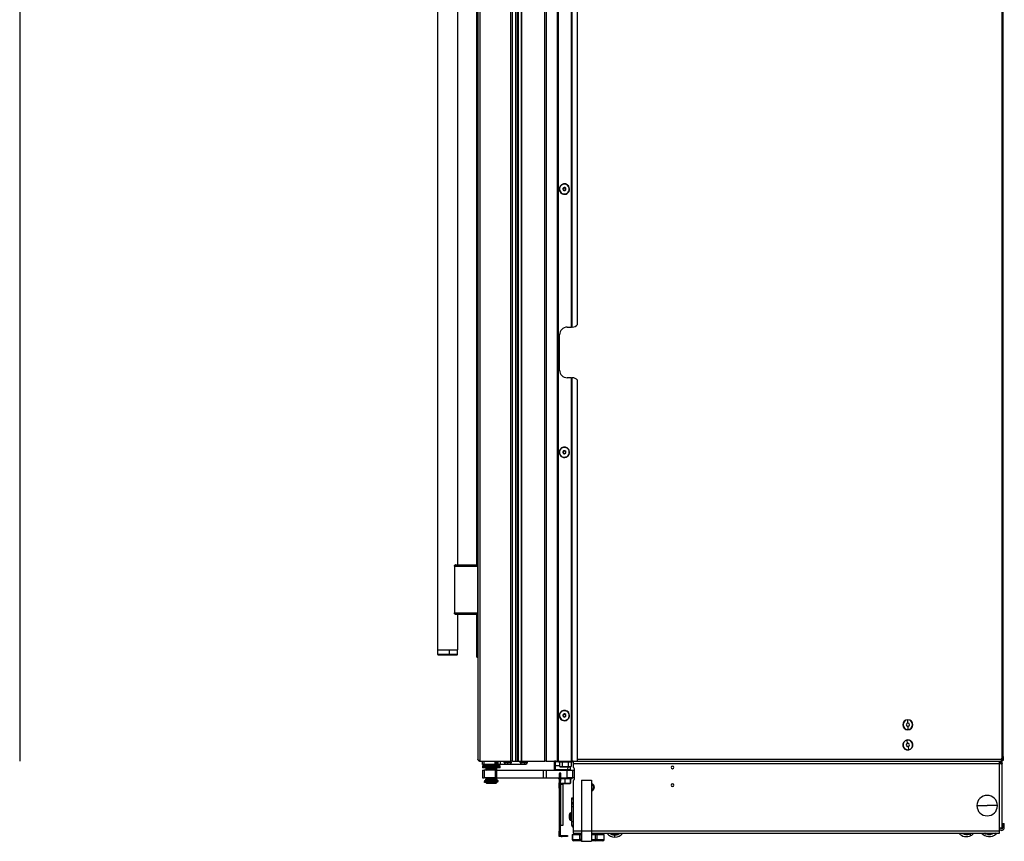
# Model space of a CAD drawing. Units: inches. Extents: x 16 to 138, y 17 to 138.
# Drawn here: x 89 to 138, y 17 to 57 of the extents above; entities that cross this region are included whole.
import ezdxf

# ---------------------------------------------------------------- set-up
doc = ezdxf.new("R2010")
doc.units = ezdxf.units.IN
doc.header["$MEASUREMENT"] = 0

msp = doc.modelspace()

# ---------------------------------------------------------------- linework, layer by layer
at = {"color": 7, "linetype": 'Continuous', "lineweight": 25}
for p, q in [((113.546, 92.831), (113.546, 20.471)), ((113.606, 92.831), (113.606, 20.471)), ((113.767, 20.471), (113.767, 92.831)), ((113.777, 20.471), (113.777, 92.831)), ((114.927, 20.471), (114.927, 92.831)), ((114.987, 92.831), (114.987, 20.471)), ((115.552, 20.471), (115.552, 92.831)), ((115.562, 92.831), (115.562, 20.471)), ((115.572, 92.831), (115.572, 20.471)), ((88.982, 92.3), (88.982, 20.471)), ((111.614, 91.632), (111.614, 20.56)), ((111.703, 91.721), (111.703, 20.471)), ((113.239, 20.471), (113.239, 91.721)), ((113.328, 20.471), (113.328, 91.721)), ((113.48, 20.471), (113.48, 91.721)), ((137.494, 91.339), (137.494, 20.603)), ((137.564, 20.697), (137.564, 91.245)), ((109.614, 86.221), (109.614, 25.971)), ((110.614, 82.031), (110.614, 30.161)), ((111.554, 30.161), (111.554, 82.031)), ((116.232, 41.903), (116.232, 71.399)), ((116.242, 41.903), (116.242, 71.399)), ((116.252, 71.399), (116.252, 41.903)), ((116.527, 42.028), (116.527, 71.274)), ((116.086, 48.856), (116.098, 48.864)), ((116.098, 48.864), (116.099, 48.865)), ((115.674, 48.578), (115.673, 48.577)), ((115.686, 48.586), (115.674, 48.578)), ((116.027, 41.903), (116.232, 41.903)), ((116.232, 41.903), (116.242, 41.903)), ((116.252, 41.903), (116.242, 41.903)), ((116.277, 41.903), (116.252, 41.903)), ((115.652, 39.778), (115.652, 41.528)), ((116.232, 39.403), (116.027, 39.403)), ((116.232, 20.471), (116.232, 39.403)), ((116.242, 39.403), (116.232, 39.403)), ((116.242, 20.471), (116.242, 39.403)), ((116.242, 39.403), (116.252, 39.403)), ((116.252, 39.403), (116.252, 20.471)), ((116.252, 39.403), (116.277, 39.403)), ((116.527, 20.471), (116.527, 39.278)), ((115.674, 35.578), (115.673, 35.577)), ((115.686, 35.586), (115.674, 35.578)), ((116.086, 35.856), (116.098, 35.864)), ((116.098, 35.864), (116.099, 35.865)), ((110.51, 30.161), (111.606, 30.161)), ((111.606, 30.091), (111.606, 30.161)), ((110.461, 30.091), (110.461, 30.134)), ((110.461, 30.091), (111.606, 30.091)), ((110.461, 30.091), (110.461, 27.791)), ((111.606, 27.791), (111.606, 30.091)), ((111.606, 30.091), (111.614, 30.091)), ((110.461, 27.791), (111.606, 27.791)), ((110.461, 27.748), (110.461, 27.791)), ((110.51, 27.721), (111.606, 27.721)), ((110.614, 27.721), (110.614, 25.971)), ((111.554, 25.601), (111.554, 27.721)), ((111.606, 27.721), (111.606, 27.791)), ((111.614, 27.791), (111.606, 27.791)), ((109.614, 25.971), (109.614, 25.751)), ((109.614, 25.971), (110.207, 25.971)), ((109.614, 25.971), (110.614, 25.971)), ((110.207, 25.751), (110.207, 25.971)), ((110.207, 25.971), (110.614, 25.971)), ((110.614, 25.751), (110.614, 25.971)), ((109.644, 25.721), (110.202, 25.721)), ((110.202, 25.721), (110.584, 25.721)), ((111.554, 25.601), (111.564, 25.601)), ((111.564, 25.601), (111.604, 25.601)), ((111.604, 25.601), (111.614, 25.601)), ((116.086, 22.856), (116.098, 22.864)), ((116.098, 22.864), (116.099, 22.865)), ((115.674, 22.578), (115.673, 22.577)), ((115.686, 22.586), (115.674, 22.578)), ((132.851, 22.503), (132.851, 22.516)), ((132.851, 22.346), (132.851, 22.503)), ((132.851, 22.186), (132.851, 22.029)), ((132.851, 22.029), (132.851, 22.016)), ((132.813, 21.5), (132.811, 21.513)), ((132.838, 21.345), (132.813, 21.5)), ((132.864, 21.187), (132.888, 21.032)), ((132.888, 21.032), (132.891, 21.019)), ((111.703, 20.471), (113.239, 20.471)), ((111.839, 20.307), (111.839, 20.471)), ((111.918, 20.307), (111.918, 20.471)), ((112.471, 20.307), (112.471, 20.471)), ((112.489, 20.307), (112.489, 20.471)), ((112.511, 20.471), (112.511, 20.307)), ((112.59, 20.307), (112.59, 20.471)), ((112.614, 20.307), (112.614, 20.471)), ((112.714, 20.471), (112.714, 20.307)), ((112.916, 20.471), (112.916, 20.424)), ((113.328, 20.471), (113.239, 20.471)), ((113.265, 20.424), (113.265, 20.471)), ((113.328, 20.471), (113.48, 20.471)), ((113.48, 20.471), (113.546, 20.471)), ((113.527, 20.471), (113.527, 20.466)), ((113.527, 20.466), (113.777, 20.466)), ((113.606, 20.471), (113.546, 20.471)), ((113.606, 20.471), (113.767, 20.471)), ((113.706, 20.466), (113.706, 20.424)), ((113.767, 20.471), (113.777, 20.471)), ((113.777, 20.471), (113.777, 20.466)), ((113.777, 20.471), (114.927, 20.471)), ((113.777, 20.466), (114.027, 20.466)), ((114.027, 20.466), (114.027, 20.471)), ((114.055, 20.424), (114.055, 20.471)), ((114.987, 20.471), (114.927, 20.471)), ((114.987, 20.471), (115.552, 20.471)), ((115.392, 20.244), (115.392, 20.44)), ((115.455, 20.245), (115.455, 20.441)), ((115.456, 20.471), (115.466, 20.47)), ((115.466, 20.47), (115.466, 20.471)), ((115.466, 20.46), (115.466, 20.47)), ((115.466, 20.432), (115.466, 20.46)), ((115.466, 20.46), (115.589, 20.46)), ((115.589, 20.432), (115.466, 20.432)), ((115.562, 20.471), (115.552, 20.471)), ((115.562, 20.471), (115.572, 20.471)), ((115.572, 20.471), (116.232, 20.471)), ((115.589, 20.471), (115.589, 20.416)), ((115.927, 20.416), (115.927, 20.471)), ((116.232, 20.471), (116.242, 20.471)), ((116.252, 20.471), (116.242, 20.471)), ((116.252, 20.471), (116.527, 20.471)), ((116.265, 20.416), (116.265, 20.471)), ((116.315, 20.46), (116.265, 20.46)), ((116.315, 20.432), (116.265, 20.432)), ((116.315, 20.471), (116.315, 20.351)), ((116.527, 20.471), (137.474, 20.471)), ((137.385, 20.351), (137.385, 20.471)), ((137.385, 20.46), (137.474, 20.46)), ((137.474, 20.471), (137.474, 20.573)), ((137.5, 20.513), (137.474, 20.513)), ((137.479, 20.499), (137.474, 20.499)), ((137.479, 20.471), (137.474, 20.471)), ((137.474, 20.47), (137.474, 20.471)), ((137.474, 20.47), (137.474, 20.46)), ((137.474, 20.46), (137.474, 20.432)), ((137.479, 20.586), (137.494, 20.603)), ((137.479, 20.471), (137.479, 20.499)), ((137.494, 20.499), (137.479, 20.499)), ((137.494, 20.471), (137.479, 20.471)), ((137.494, 20.471), (137.494, 20.499)), ((137.5, 20.513), (137.525, 20.513)), ((137.536, 20.642), (137.536, 20.541)), ((137.536, 20.541), (137.564, 20.541)), ((137.564, 20.697), (137.564, 20.541)), ((111.918, 20.307), (111.839, 20.307)), ((111.839, 20.243), (111.839, 20.236)), ((111.839, 20.243), (111.867, 20.243)), ((111.839, 20.233), (111.839, 20.154)), ((111.839, 20.179), (111.867, 20.179)), ((111.839, 20.019), (111.839, 19.644)), ((111.839, 20.019), (111.918, 20.019)), ((111.976, 20.144), (111.849, 20.144)), ((111.867, 20.243), (112.714, 20.243)), ((111.867, 20.179), (112.714, 20.179)), ((112.471, 20.307), (111.918, 20.307)), ((111.918, 20.019), (111.918, 19.644)), ((112.489, 20.019), (111.918, 20.019)), ((111.969, 20.233), (111.969, 20.154)), ((112.705, 20.144), (111.976, 20.144)), ((112.016, 20.085), (111.996, 20.074)), ((111.996, 20.074), (111.996, 20.065)), ((112.079, 20.074), (111.996, 20.074)), ((111.996, 20.065), (112.016, 20.054)), ((112.079, 20.065), (111.996, 20.065)), ((112.016, 20.054), (111.996, 20.042)), ((111.996, 20.042), (111.996, 20.034)), ((112.079, 20.042), (111.996, 20.042)), ((111.996, 20.034), (112.016, 20.022)), ((112.079, 20.034), (111.996, 20.034)), ((112.016, 20.022), (112.011, 20.019)), ((112.093, 20.085), (112.016, 20.085)), ((112.093, 20.054), (112.016, 20.054)), ((112.093, 20.022), (112.016, 20.022)), ((112.027, 20.144), (112.027, 20.085)), ((112.093, 20.085), (112.079, 20.074)), ((112.558, 20.074), (112.079, 20.074)), ((112.079, 20.074), (112.079, 20.065)), ((112.093, 20.054), (112.079, 20.065)), ((112.558, 20.065), (112.079, 20.065)), ((112.093, 20.054), (112.079, 20.042)), ((112.079, 20.042), (112.079, 20.034)), ((112.558, 20.042), (112.079, 20.042)), ((112.558, 20.034), (112.079, 20.034)), ((112.093, 20.022), (112.079, 20.034)), ((112.538, 20.085), (112.093, 20.085)), ((112.538, 20.054), (112.093, 20.054)), ((112.538, 20.022), (112.093, 20.022)), ((112.101, 20.144), (112.101, 20.085)), ((112.12, 20.307), (112.12, 20.243)), ((112.434, 20.243), (112.434, 20.307)), ((112.489, 20.307), (112.471, 20.307)), ((112.511, 20.307), (112.489, 20.307)), ((112.489, 19.644), (112.489, 20.019)), ((112.489, 20.019), (112.532, 20.019)), ((112.59, 20.307), (112.511, 20.307)), ((112.527, 20.085), (112.527, 20.144)), ((112.532, 20.019), (112.532, 19.644)), ((112.532, 20.019), (114.839, 20.019)), ((112.558, 20.074), (112.538, 20.085)), ((112.538, 20.054), (112.558, 20.065)), ((112.558, 20.042), (112.538, 20.054)), ((112.538, 20.022), (112.558, 20.034)), ((112.543, 20.019), (112.538, 20.022)), ((112.558, 20.065), (112.558, 20.074)), ((112.558, 20.034), (112.558, 20.042)), ((112.614, 20.307), (112.59, 20.307)), ((112.714, 20.307), (112.614, 20.307)), ((113.764, 20.307), (112.714, 20.307)), ((112.714, 20.236), (112.714, 20.243)), ((112.715, 20.154), (112.715, 20.233)), ((112.91, 20.419), (113.271, 20.419)), ((112.91, 20.399), (112.91, 20.419)), ((112.91, 20.399), (113.091, 20.399)), ((112.916, 20.424), (113.265, 20.424)), ((112.996, 20.419), (112.996, 20.424)), ((112.996, 20.318), (113.091, 20.318)), ((113.091, 20.399), (113.271, 20.399)), ((113.091, 20.318), (113.091, 20.399)), ((113.091, 20.318), (113.186, 20.318)), ((113.186, 20.419), (113.186, 20.424)), ((113.271, 20.399), (113.271, 20.419)), ((113.7, 20.419), (113.7, 20.399)), ((113.7, 20.419), (113.711, 20.419)), ((113.7, 20.399), (113.7, 20.419)), ((113.7, 20.399), (113.711, 20.399)), ((113.706, 20.424), (114.055, 20.424)), ((113.711, 20.419), (114.061, 20.419)), ((113.711, 20.399), (113.711, 20.419)), ((113.711, 20.399), (113.942, 20.399)), ((113.864, 20.307), (113.764, 20.307)), ((113.786, 20.424), (113.786, 20.419)), ((113.786, 20.419), (113.786, 20.424)), ((113.786, 20.318), (113.913, 20.318)), ((113.864, 20.318), (113.864, 20.307)), ((113.913, 20.318), (113.976, 20.318)), ((113.942, 20.399), (114.061, 20.399)), ((113.976, 20.419), (113.976, 20.424)), ((113.976, 20.419), (113.976, 20.424)), ((114.061, 20.399), (114.061, 20.419)), ((114.061, 20.399), (114.061, 20.419)), ((114.839, 20.019), (114.839, 19.644)), ((114.839, 20.019), (114.982, 20.019)), ((114.982, 20.019), (114.982, 19.644)), ((114.982, 20.019), (116.03, 20.019)), ((115.392, 20.05), (115.392, 20.244)), ((115.455, 20.245), (115.638, 20.245)), ((115.455, 20.05), (115.455, 20.245)), ((115.455, 20.05), (116.064, 20.061)), ((116.064, 20.03), (115.456, 20.02)), ((115.927, 20.416), (115.589, 20.416)), ((115.638, 20.416), (115.638, 20.208)), ((115.638, 20.208), (115.677, 20.186)), ((115.71, 20.186), (115.638, 20.208)), ((115.677, 20.186), (115.71, 20.186)), ((115.783, 20.208), (115.71, 20.186)), ((115.71, 20.186), (115.927, 20.186)), ((115.763, 20.025), (115.763, 20.019)), ((115.783, 20.416), (115.783, 20.208)), ((115.927, 20.186), (115.783, 20.208)), ((116.265, 20.416), (115.927, 20.416)), ((116.071, 20.208), (115.927, 20.186)), ((115.927, 20.186), (116.143, 20.186)), ((116.03, 19.644), (116.03, 20.019)), ((116.03, 20.019), (116.28, 20.019)), ((116.064, 20.03), (116.064, 20.033)), ((116.071, 20.416), (116.071, 20.208)), ((116.143, 20.186), (116.071, 20.208)), ((116.091, 20.019), (116.091, 20.031)), ((116.11, 20.031), (116.1, 20.033)), ((116.102, 20.031), (116.103, 20.031)), ((116.107, 20.032), (116.108, 20.032)), ((116.216, 20.208), (116.143, 20.186)), ((116.143, 20.186), (116.177, 20.186)), ((116.158, 20.032), (116.17, 20.034)), ((116.177, 20.186), (116.216, 20.208)), ((116.184, 20.062), (116.189, 20.062)), ((116.189, 20.062), (116.191, 20.194)), ((116.216, 20.416), (116.216, 20.208)), ((116.28, 20.019), (116.28, 19.644)), ((116.28, 20.019), (116.375, 20.019)), ((116.315, 20.351), (137.383, 20.351)), ((116.315, 20.351), (116.315, 20.19)), ((116.375, 20.019), (116.375, 19.644)), ((116.378, 20.019), (116.375, 20.019)), ((116.378, 19.585), (116.378, 20.084)), ((137.383, 17.171), (137.383, 20.351)), ((137.383, 20.351), (137.385, 20.351)), ((137.445, 20.351), (137.505, 20.351)), ((137.445, 20.33), (137.445, 20.351)), ((137.503, 17.171), (137.503, 20.29)), ((137.505, 20.055), (137.503, 20.055)), ((137.505, 20.055), (137.505, 20.351)), ((111.839, 19.644), (111.918, 19.644)), ((112.489, 19.644), (111.918, 19.644)), ((111.936, 19.456), (111.936, 19.421)), ((111.936, 19.421), (111.936, 19.456)), ((111.938, 19.456), (111.936, 19.456)), ((111.936, 19.456), (111.936, 19.456)), ((111.938, 19.421), (111.938, 19.456)), ((111.939, 19.456), (111.938, 19.456)), ((111.939, 19.421), (111.939, 19.456)), ((111.942, 19.456), (111.939, 19.456)), ((111.942, 19.421), (111.942, 19.456)), ((111.995, 19.456), (111.942, 19.456)), ((111.944, 19.519), (111.944, 19.469)), ((111.944, 19.519), (112.295, 19.519)), ((111.944, 19.469), (112.295, 19.469)), ((111.995, 19.421), (111.995, 19.456)), ((112.066, 19.456), (111.995, 19.456)), ((111.995, 19.421), (111.995, 19.456)), ((111.995, 19.456), (111.995, 19.456)), ((112.016, 19.644), (111.996, 19.633)), ((111.996, 19.633), (111.996, 19.624)), ((112.079, 19.633), (111.996, 19.633)), ((111.996, 19.624), (112.016, 19.613)), ((112.079, 19.624), (111.996, 19.624)), ((112.016, 19.613), (111.996, 19.601)), ((111.996, 19.601), (111.996, 19.593)), ((112.079, 19.601), (111.996, 19.601)), ((111.996, 19.593), (112.016, 19.581)), ((112.079, 19.593), (111.996, 19.593)), ((112.016, 19.581), (111.996, 19.57)), ((111.996, 19.57), (111.996, 19.561)), ((112.079, 19.57), (111.996, 19.57)), ((111.996, 19.561), (112.016, 19.55)), ((112.079, 19.561), (111.996, 19.561)), ((112.016, 19.55), (111.996, 19.538)), ((111.996, 19.538), (111.996, 19.53)), ((112.079, 19.538), (111.996, 19.538)), ((111.996, 19.53), (112.014, 19.519)), ((112.079, 19.53), (111.996, 19.53)), ((112.016, 19.644), (112.016, 19.644)), ((112.093, 19.644), (112.016, 19.644)), ((112.093, 19.613), (112.016, 19.613)), ((112.093, 19.581), (112.016, 19.581)), ((112.093, 19.55), (112.016, 19.55)), ((112.027, 19.469), (112.027, 19.46)), ((112.101, 19.46), (112.027, 19.46)), ((112.043, 19.46), (112.043, 19.456)), ((112.066, 19.421), (112.066, 19.456)), ((112.304, 19.456), (112.066, 19.456)), ((112.093, 19.644), (112.079, 19.633)), ((112.079, 19.633), (112.079, 19.624)), ((112.558, 19.633), (112.079, 19.633)), ((112.093, 19.613), (112.079, 19.624)), ((112.558, 19.624), (112.079, 19.624)), ((112.093, 19.613), (112.079, 19.601)), ((112.558, 19.601), (112.079, 19.601)), ((112.079, 19.601), (112.079, 19.593)), ((112.093, 19.581), (112.079, 19.593)), ((112.558, 19.593), (112.079, 19.593)), ((112.093, 19.581), (112.079, 19.57)), ((112.079, 19.57), (112.079, 19.561)), ((112.558, 19.57), (112.079, 19.57)), ((112.093, 19.55), (112.079, 19.561)), ((112.558, 19.561), (112.079, 19.561)), ((112.093, 19.55), (112.079, 19.538)), ((112.558, 19.538), (112.079, 19.538)), ((112.079, 19.538), (112.079, 19.53)), ((112.092, 19.519), (112.079, 19.53)), ((112.558, 19.53), (112.079, 19.53)), ((112.538, 19.644), (112.093, 19.644)), ((112.538, 19.613), (112.093, 19.613)), ((112.538, 19.581), (112.093, 19.581)), ((112.538, 19.55), (112.093, 19.55)), ((112.527, 19.46), (112.101, 19.46)), ((112.295, 19.469), (112.295, 19.519)), ((112.295, 19.519), (112.609, 19.519)), ((112.295, 19.469), (112.609, 19.469)), ((112.304, 19.421), (112.304, 19.456)), ((112.572, 19.456), (112.304, 19.456)), ((112.532, 19.644), (112.489, 19.644)), ((112.511, 19.456), (112.511, 19.46)), ((112.527, 19.46), (112.527, 19.469)), ((112.532, 19.644), (114.839, 19.644)), ((112.538, 19.644), (112.538, 19.644)), ((112.558, 19.633), (112.538, 19.644)), ((112.538, 19.613), (112.558, 19.624)), ((112.558, 19.601), (112.538, 19.613)), ((112.538, 19.581), (112.558, 19.593)), ((112.558, 19.57), (112.538, 19.581)), ((112.538, 19.55), (112.558, 19.561)), ((112.558, 19.538), (112.538, 19.55)), ((112.54, 19.519), (112.558, 19.53)), ((112.558, 19.624), (112.558, 19.633)), ((112.558, 19.593), (112.558, 19.601)), ((112.558, 19.561), (112.558, 19.57)), ((112.558, 19.53), (112.558, 19.538)), ((112.572, 19.421), (112.572, 19.456)), ((112.609, 19.469), (112.609, 19.519)), ((114.839, 19.644), (114.982, 19.644)), ((114.982, 19.644), (115.634, 19.644)), ((115.589, 19.644), (115.589, 19.589)), ((115.634, 19.589), (115.589, 19.589)), ((115.67, 19.838), (115.634, 19.838)), ((115.634, 19.838), (115.634, 19.39)), ((115.68, 19.589), (115.669, 19.589)), ((115.67, 19.838), (115.67, 19.39)), ((115.67, 19.644), (115.68, 19.644)), ((115.716, 19.838), (115.68, 19.838)), ((115.68, 19.479), (115.68, 19.838)), ((115.68, 19.479), (115.716, 19.479)), ((115.716, 19.479), (115.716, 19.838)), ((115.716, 19.644), (116.03, 19.644)), ((115.742, 19.589), (115.716, 19.589)), ((115.742, 19.589), (115.742, 19.644)), ((116.265, 19.589), (115.742, 19.589)), ((115.911, 19.589), (115.911, 19.382)), ((116.28, 19.644), (116.03, 19.644)), ((116.169, 19.589), (116.169, 19.382)), ((116.185, 19.589), (116.185, 19.382)), ((116.265, 19.589), (116.265, 19.644)), ((116.375, 19.644), (116.28, 19.644)), ((116.315, 19.479), (116.315, 17.029)), ((116.378, 19.644), (116.375, 19.644)), ((116.733, 19.529), (116.733, 17.029)), ((116.733, 19.529), (117.233, 19.529)), ((117.233, 19.529), (117.233, 17.029)), ((111.938, 19.421), (111.936, 19.421)), ((111.936, 19.421), (111.936, 19.421)), ((111.939, 19.421), (111.938, 19.421)), ((111.942, 19.421), (111.939, 19.421)), ((111.995, 19.421), (111.942, 19.421)), ((112.066, 19.421), (111.995, 19.421)), ((111.995, 19.421), (111.995, 19.421)), ((112.027, 19.421), (112.027, 19.391)), ((112.027, 19.391), (112.056, 19.362)), ((112.027, 19.391), (112.101, 19.391)), ((112.122, 19.362), (112.056, 19.362)), ((112.304, 19.421), (112.066, 19.421)), ((112.101, 19.421), (112.101, 19.391)), ((112.101, 19.391), (112.527, 19.391)), ((112.122, 19.362), (112.101, 19.391)), ((112.497, 19.362), (112.122, 19.362)), ((112.572, 19.421), (112.304, 19.421)), ((112.497, 19.362), (112.527, 19.391)), ((112.527, 19.391), (112.527, 19.421)), ((115.634, 19.14), (115.634, 19.39)), ((115.634, 19.39), (115.67, 19.39)), ((115.67, 19.14), (115.634, 19.14)), ((115.634, 19.14), (115.634, 17.004)), ((115.79, 19.359), (115.669, 19.382)), ((115.67, 19.39), (115.67, 19.14)), ((115.702, 19.278), (115.67, 19.278)), ((115.67, 19.14), (115.67, 17.004)), ((115.677, 19.359), (115.79, 19.359)), ((115.827, 19.309), (115.702, 19.309)), ((115.702, 19.309), (115.702, 17.309)), ((115.911, 19.382), (115.79, 19.359)), ((115.79, 19.359), (116.04, 19.359)), ((115.827, 17.309), (115.827, 19.309)), ((116.04, 19.359), (115.911, 19.382)), ((116.169, 19.382), (116.04, 19.359)), ((116.04, 19.359), (116.177, 19.359)), ((116.177, 19.359), (116.169, 19.382)), ((116.185, 19.382), (116.177, 19.359)), ((116.177, 19.359), (116.177, 19.359)), ((116.255, 18.657), (116.315, 18.657)), ((116.255, 18.572), (116.255, 18.657)), ((116.255, 18.36), (116.255, 18.572)), ((116.315, 18.36), (116.255, 18.36)), ((116.255, 18.338), (116.255, 18.36)), ((116.315, 18.338), (116.255, 18.338)), ((116.255, 18.232), (116.255, 18.338)), ((116.255, 18.232), (116.315, 18.232)), ((116.255, 17.485), (116.255, 18.232)), ((136.261, 18.272), (136.768, 18.272)), ((137.276, 18.272), (136.768, 18.272)), ((116.122, 17.747), (116.132, 17.747)), ((116.123, 17.713), (116.122, 17.721)), ((116.122, 17.717), (116.132, 17.717)), ((116.132, 17.831), (116.132, 17.831)), ((116.132, 17.732), (116.143, 17.732)), ((116.132, 17.632), (116.132, 17.632)), ((116.143, 17.875), (116.143, 17.732)), ((116.143, 17.732), (116.143, 17.589)), ((116.201, 17.918), (116.255, 17.918)), ((116.201, 17.918), (116.201, 17.545)), ((116.201, 17.545), (116.255, 17.545)), ((115.67, 17.34), (115.702, 17.34)), ((115.702, 17.309), (115.827, 17.309)), ((116.255, 17.297), (116.255, 17.485)), ((116.255, 17.485), (116.315, 17.485)), ((116.315, 17.297), (116.255, 17.297)), ((116.255, 17.292), (116.255, 17.297)), ((116.315, 17.292), (116.255, 17.292)), ((116.315, 17.029), (116.315, 16.909)), ((116.733, 17.029), (116.733, 16.509)), ((116.733, 17.029), (117.233, 17.029)), ((117.233, 17.029), (117.233, 16.509)), ((137.383, 17.171), (137.375, 17.171)), ((137.375, 17.029), (137.375, 17.171)), ((137.375, 16.909), (137.375, 17.029)), ((137.383, 17.171), (137.503, 17.171)), ((137.54, 17.389), (137.614, 17.389)), ((137.54, 17.184), (137.54, 17.389)), ((137.54, 17.184), (137.614, 17.184)), ((137.614, 17.184), (137.614, 17.389)), ((115.634, 16.754), (115.634, 17.004)), ((115.634, 17.004), (115.67, 17.004)), ((115.67, 16.754), (115.634, 16.754)), ((115.67, 17.004), (115.67, 16.754)), ((115.723, 16.79), (115.723, 16.754)), ((115.723, 16.79), (115.784, 16.79)), ((115.723, 16.754), (115.784, 16.754)), ((115.784, 16.754), (115.784, 16.79)), ((115.784, 16.79), (116.034, 16.79)), ((116.034, 16.754), (115.784, 16.754)), ((116.034, 16.79), (116.034, 16.754)), ((116.277, 16.851), (116.277, 16.604)), ((116.277, 16.851), (116.287, 16.851)), ((116.287, 16.851), (116.287, 16.604)), ((116.287, 16.851), (116.644, 16.851)), ((116.287, 16.604), (116.644, 16.604)), ((116.315, 16.909), (116.733, 16.909)), ((116.644, 16.604), (116.644, 16.851)), ((116.644, 16.851), (116.708, 16.851)), ((116.708, 16.604), (116.644, 16.604)), ((116.708, 16.851), (116.708, 16.604)), ((116.708, 16.851), (116.733, 16.851)), ((116.708, 16.604), (116.708, 16.529)), ((117.233, 16.909), (118.23, 16.909)), ((117.233, 16.851), (117.421, 16.851)), ((117.246, 16.851), (117.252, 16.854)), ((117.252, 16.855), (117.252, 16.863)), ((117.421, 16.604), (117.421, 16.851)), ((117.421, 16.851), (117.486, 16.851)), ((117.421, 16.529), (117.421, 16.604)), ((117.486, 16.604), (117.421, 16.604)), ((117.486, 16.851), (117.486, 16.604)), ((117.486, 16.851), (117.843, 16.851)), ((117.486, 16.604), (117.843, 16.604)), ((117.843, 16.604), (117.843, 16.851)), ((117.843, 16.851), (117.853, 16.851)), ((117.853, 16.604), (117.853, 16.851)), ((118.189, 16.909), (118.201, 16.875)), ((118.201, 16.875), (118.377, 16.875)), ((118.23, 16.909), (118.377, 16.909)), ((118.317, 16.835), (118.317, 16.852)), ((118.346, 16.846), (118.326, 16.846)), ((118.346, 16.846), (118.345, 16.822)), ((118.377, 16.875), (118.377, 16.909)), ((118.377, 16.909), (118.523, 16.909)), ((118.377, 16.875), (118.552, 16.875)), ((118.377, 16.849), (118.377, 16.875)), ((118.377, 16.72), (118.377, 16.845)), ((118.428, 16.846), (118.408, 16.846)), ((118.409, 16.822), (118.408, 16.846)), ((118.437, 16.852), (118.437, 16.835)), ((118.523, 16.909), (137.375, 16.909)), ((118.552, 16.875), (118.564, 16.909)), ((135.551, 16.888), (135.564, 16.909)), ((135.863, 16.869), (135.842, 16.909)), ((135.883, 16.893), (135.865, 16.883)), ((135.883, 16.893), (135.894, 16.871)), ((135.968, 16.794), (135.911, 16.906)), ((135.95, 16.9), (135.964, 16.909)), ((136.725, 16.892), (136.706, 16.898)), ((136.725, 16.892), (136.717, 16.869)), ((136.778, 16.85), (136.785, 16.873)), ((136.804, 16.867), (136.785, 16.873)), ((136.826, 16.909), (136.814, 16.872)), ((137.241, 16.909), (137.205, 16.872)), ((116.708, 16.529), (116.352, 16.529)), ((116.733, 16.529), (116.708, 16.529)), ((116.733, 16.509), (117.233, 16.509)), ((117.421, 16.529), (117.233, 16.529)), ((117.778, 16.529), (117.421, 16.529))]:
    msp.add_line(p, q, dxfattribs=at)
at = {"color": 8, "linetype": 'Continuous', "lineweight": 25}
for p, q in [((111.564, 30.161), (111.564, 82.031)), ((111.604, 30.161), (111.604, 82.031)), ((111.564, 25.601), (111.564, 27.721)), ((111.604, 25.601), (111.604, 27.721)), ((109.614, 25.751), (110.207, 25.751)), ((110.207, 25.751), (110.614, 25.751)), ((115.466, 20.441), (115.455, 20.441)), ((115.466, 20.47), (115.589, 20.47)), ((116.265, 20.47), (116.315, 20.47)), ((116.527, 20.573), (137.474, 20.573)), ((137.385, 20.47), (137.474, 20.47)), ((137.5, 20.513), (137.5, 20.608)), ((111.969, 20.233), (111.839, 20.233)), ((111.839, 20.154), (111.969, 20.154)), ((111.867, 20.236), (111.867, 20.243)), ((112.715, 20.233), (111.969, 20.233)), ((111.969, 20.154), (112.715, 20.154)), ((112.093, 20.022), (112.09, 20.019)), ((112.146, 20.307), (112.146, 20.243)), ((113.764, 20.419), (113.764, 20.424)), ((113.764, 20.307), (113.764, 20.331)), ((113.792, 20.419), (113.792, 20.424)), ((115.837, 20.026), (115.837, 20.019)), ((116.064, 20.061), (116.066, 20.186)), ((112.093, 19.644), (112.093, 19.644)), ((112.101, 19.469), (112.101, 19.46)), ((112.112, 19.46), (112.112, 19.456)), ((116.315, 17.029), (116.733, 17.029)), ((117.233, 17.029), (137.375, 17.029)), ((116.287, 16.604), (116.277, 16.604)), ((116.708, 16.604), (116.733, 16.604)), ((117.233, 16.604), (117.421, 16.604)), ((117.853, 16.604), (117.843, 16.604)), ((118.326, 16.846), (118.326, 16.851)), ((118.346, 16.849), (118.346, 16.846)), ((118.408, 16.846), (118.408, 16.849)), ((118.428, 16.851), (118.428, 16.846)), ((135.581, 16.898), (135.564, 16.909)), ((135.587, 16.909), (135.581, 16.898)), ((135.581, 16.883), (135.597, 16.909)), ((135.621, 16.909), (135.6, 16.876)), ((135.865, 16.883), (135.852, 16.909)), ((135.875, 16.909), (135.883, 16.893)), ((135.95, 16.9), (135.945, 16.909)), ((136.7, 16.909), (136.694, 16.888)), ((136.706, 16.898), (136.709, 16.909)), ((136.73, 16.909), (136.725, 16.892)), ((136.785, 16.873), (136.796, 16.909)), ((136.816, 16.909), (136.804, 16.867)), ((137.205, 16.872), (137.171, 16.909))]:
    msp.add_line(p, q, dxfattribs=at)
at = {"color": 7, "linetype": 'Continuous', "lineweight": 25, "flags": 128}
for points in [[(137.517, 20.513), (137.517, 20.509), (137.516, 20.505)], [(111.839, 20.236), (111.839, 20.235), (111.839, 20.233)], [(112.715, 20.233), (112.715, 20.235), (112.714, 20.236)], [(136.642, 16.909), (136.677, 16.887), (136.717, 16.869)]]:
    msp.add_lwpolyline(points, dxfattribs=at)
at = {"color": 8, "linetype": 'Continuous', "lineweight": 25, "flags": 128}
for points in [[(111.969, 20.233), (111.969, 20.235), (111.969, 20.236)], [(136.694, 16.888), (136.662, 16.906), (136.658, 16.909)]]:
    msp.add_lwpolyline(points, dxfattribs=at)
at = {"color": 7, "linetype": 'Continuous', "lineweight": 25}
for centre, radius, start, end in [((115.886, 48.721), 0.258, 34.0556, 214.0556), ((115.886, 48.721), 0.256, 34.0556, 214.0556), ((115.886, 48.721), 0.241, 34.0556, 214.0556), ((115.886, 48.721), 0.258, 214.0556, 34.0556), ((115.886, 48.721), 0.256, 214.0556, 34.0556), ((115.886, 48.721), 0.241, 214.0556, 34.0556), ((115.886, 48.721), 0.0775, 34.0556, 214.0556), ((115.828, 48.75), 0.0125, 154.0556, 233.9364), ((115.828, 48.75), 0.0125, 74.1747, 154.0556), ((115.802, 48.715), 0.03, 34.0556, 53.9364), ((115.832, 48.685), 0.0125, 134.1747, 214.0556), ((115.886, 48.721), 0.0775, 214.0556, 34.0556), ((115.832, 48.685), 0.0125, 214.0556, 293.9364), ((115.802, 48.715), 0.03, 314.1747, 34.0556), ((115.839, 48.79), 0.03, 254.1747, 353.9364), ((115.849, 48.646), 0.03, 34.0556, 113.9364), ((115.881, 48.786), 0.0125, 94.0556, 173.9364), ((115.849, 48.646), 0.03, 14.1747, 34.0556), ((115.891, 48.656), 0.0125, 194.1747, 274.0556), ((115.881, 48.786), 0.0125, 34.0556, 94.0556), ((115.891, 48.656), 0.0125, 274.0556, 353.9364), ((115.881, 48.786), 0.0125, 14.1747, 34.0556), ((115.923, 48.796), 0.03, 194.1747, 293.9364), ((115.933, 48.652), 0.03, 74.1747, 173.9364), ((115.94, 48.757), 0.0125, 34.0556, 113.9364), ((115.969, 48.727), 0.03, 134.1747, 233.9364), ((115.944, 48.693), 0.0125, 254.1747, 334.0556), ((115.94, 48.757), 0.0125, 314.1747, 34.0556), ((115.944, 48.693), 0.0125, 34.0556, 53.9364), ((115.944, 48.693), 0.0125, 334.0556, 34.0556), ((116.027, 41.528), 0.375, 90, 180), ((116.277, 42.216), 0.313, 270, 323.1301), ((116.027, 39.778), 0.375, 180, 270), ((116.277, 39.091), 0.313, 36.8699, 90), ((115.886, 35.721), 0.258, 34.0556, 214.0556), ((115.886, 35.721), 0.256, 34.0556, 214.0556), ((115.886, 35.721), 0.241, 34.0556, 214.0556), ((115.886, 35.721), 0.258, 214.0556, 34.0556), ((115.886, 35.721), 0.256, 214.0556, 34.0556), ((115.886, 35.721), 0.241, 214.0556, 34.0556), ((115.886, 35.721), 0.0775, 34.0556, 214.0556), ((115.828, 35.75), 0.0125, 154.0556, 233.9364), ((115.828, 35.75), 0.0125, 74.1747, 154.0556), ((115.802, 35.715), 0.03, 34.0556, 53.9364), ((115.832, 35.685), 0.0125, 134.1747, 214.0556), ((115.886, 35.721), 0.0775, 214.0556, 34.0556), ((115.832, 35.685), 0.0125, 214.0556, 293.9364), ((115.802, 35.715), 0.03, 314.1747, 34.0556), ((115.839, 35.79), 0.03, 254.1747, 353.9364), ((115.849, 35.646), 0.03, 34.0556, 113.9364), ((115.881, 35.786), 0.0125, 94.0556, 173.9364), ((115.849, 35.646), 0.03, 14.1747, 34.0556), ((115.891, 35.656), 0.0125, 194.1747, 274.0556), ((115.881, 35.786), 0.0125, 34.0556, 94.0556), ((115.891, 35.656), 0.0125, 274.0556, 353.9364), ((115.881, 35.786), 0.0125, 14.1747, 34.0556), ((115.923, 35.796), 0.03, 194.1747, 293.9364), ((115.933, 35.652), 0.03, 74.1747, 173.9364), ((115.94, 35.757), 0.0125, 34.0556, 113.9364), ((115.969, 35.727), 0.03, 134.1747, 233.9364), ((115.944, 35.693), 0.0125, 254.1747, 334.0556), ((115.94, 35.757), 0.0125, 314.1747, 34.0556), ((115.944, 35.693), 0.0125, 34.0556, 53.9364), ((115.944, 35.693), 0.0125, 334.0556, 34.0556), ((111.606, 30.153), 0.008, 0, 90), ((111.606, 27.729), 0.008, 270, 0), ((109.644, 25.751), 0.03, 180, 270), ((110.163, 25.744), 0.045, 329.5962, 9.2622), ((110.584, 25.751), 0.03, 270, 0), ((115.886, 22.721), 0.258, 34.0556, 214.0556), ((115.886, 22.721), 0.256, 34.0556, 214.0556), ((115.886, 22.721), 0.241, 34.0556, 214.0556), ((115.886, 22.721), 0.258, 214.0556, 34.0556), ((115.886, 22.721), 0.256, 214.0556, 34.0556), ((115.886, 22.721), 0.241, 214.0556, 34.0556), ((115.886, 22.721), 0.0775, 34.0556, 214.0556), ((115.828, 22.75), 0.0125, 154.0556, 233.9364), ((115.828, 22.75), 0.0125, 74.1747, 154.0556), ((115.802, 22.715), 0.03, 34.0556, 53.9364), ((115.832, 22.685), 0.0125, 134.1747, 214.0556), ((115.886, 22.721), 0.0775, 214.0556, 34.0556), ((115.832, 22.685), 0.0125, 214.0556, 293.9364), ((115.802, 22.715), 0.03, 314.1747, 34.0556), ((115.839, 22.79), 0.03, 254.1747, 353.9364), ((115.849, 22.646), 0.03, 34.0556, 113.9364), ((115.881, 22.786), 0.0125, 94.0556, 173.9364), ((115.849, 22.646), 0.03, 14.1747, 34.0556), ((115.891, 22.656), 0.0125, 194.1747, 274.0556), ((115.881, 22.786), 0.0125, 34.0556, 94.0556), ((115.891, 22.656), 0.0125, 274.0556, 353.9364), ((115.881, 22.786), 0.0125, 14.1747, 34.0556), ((115.923, 22.796), 0.03, 194.1747, 293.9364), ((115.933, 22.652), 0.03, 74.1747, 173.9364), ((115.94, 22.757), 0.0125, 34.0556, 113.9364), ((115.969, 22.727), 0.03, 134.1747, 233.9364), ((115.944, 22.693), 0.0125, 254.1747, 334.0556), ((115.94, 22.757), 0.0125, 314.1747, 34.0556), ((115.944, 22.693), 0.0125, 34.0556, 53.9364), ((115.944, 22.693), 0.0125, 334.0556, 34.0556), ((132.851, 22.266), 0.25, 90, 270), ((132.851, 22.266), 0.237, 90, 270), ((132.851, 22.266), 0.25, 270, 90), ((132.851, 22.266), 0.237, 270, 90), ((132.851, 22.266), 0.0801, 90, 270), ((132.851, 22.266), 0.0801, 270, 90), ((132.851, 21.266), 0.25, 99.1229, 279.1229), ((132.851, 21.266), 0.237, 99.1229, 279.1229), ((132.851, 21.266), 0.25, 279.1229, 99.1229), ((132.851, 21.266), 0.237, 279.1229, 99.1229), ((132.851, 21.266), 0.0801, 99.1229, 279.1229), ((132.851, 21.266), 0.0801, 279.1229, 99.1229), ((137.494, 20.573), 0.02, 138.5, 180), ((111.849, 20.154), 0.01, 180, 270), ((111.978, 20.153), 0.00892, 171.8509, 258.3685), ((112.705, 20.154), 0.01, 270, 0), ((113.091, 20.504), 0.209, 210.1642, 242.9321), ((113.091, 20.504), 0.209, 297.0679, 329.8358), ((113.881, 20.504), 0.209, 210.1642, 242.9321), ((113.71, 20.436), 0.235, 329.8615, 350.9659), ((113.881, 20.504), 0.209, 297.0679, 329.8358), ((116.375, 20.19), 0.06, 180, 241.6406), ((116.318, 20.084), 0.06, 0, 61.6406), ((121.223, 20.159), 0.065, 90, 270), ((121.223, 20.159), 0.065, 270, 90), ((115.675, 19.838), 0.041, 0, 180), ((115.675, 19.838), 0.005, 0, 180), ((116.375, 19.479), 0.06, 118.3594, 180), ((116.318, 19.585), 0.06, 298.3594, 0), ((117.171, 19.182), 0.195, 288.5164, 71.4836), ((117.227, 19.182), 0.1, 273.3813, 86.6187), ((121.223, 19.279), 0.065, 90, 270), ((121.223, 19.279), 0.065, 270, 90), ((116.342, 18.562), 0.0871, 107.7749, 173.7621), ((136.768, 18.272), 0.507, 0, 180), ((116.342, 18.35), 0.0871, 107.7749, 173.7621), ((136.768, 18.272), 0.507, 180, 0), ((116.622, 17.732), 0.5, 168.5338, 178.2801), ((116.583, 17.736), 0.461, 173.8581, 178.2078), ((116.172, 17.715), 0.0495, 142.6316, 172.5679), ((116.165, 17.746), 0.0428, 186.3171, 200.3905), ((116.622, 17.732), 0.5, 181.7199, 191.4662), ((116.622, 17.732), 0.5, 168.5215, 173.8586), ((116.622, 17.732), 0.5, 186.1414, 191.4785), ((116.584, 17.728), 0.462, 186.1428, 191.9342), ((116.622, 17.732), 0.5, 163.3887, 168.5215), ((116.696, 17.732), 0.565, 178.4774, 180.0001), ((116.696, 17.732), 0.565, 179.9999, 181.5226), ((116.622, 17.732), 0.5, 191.4785, 196.6113), ((116.201, 17.857), 0.061, 90, 163.3887), ((116.201, 17.606), 0.061, 196.6113, 270), ((116.375, 17.292), 0.12, 180, 240), ((137.48, 17.184), 0.135, 219.1439, 0), ((137.48, 17.184), 0.06, 192.7349, 0), ((115.723, 16.843), 0.053, 180, 270), ((115.723, 16.843), 0.089, 233.4513, 270), ((116.352, 16.604), 0.075, 180, 270), ((116.357, 16.599), 0.0705, 176.1887, 265.5981), ((116.714, 16.599), 0.0705, 176.1887, 265.5981), ((117.416, 16.599), 0.0705, 274.4019, 3.8113), ((117.778, 16.604), 0.075, 270, 0), ((117.773, 16.599), 0.0705, 274.4019, 3.8113), ((118.377, 17.22), 0.5, 218.5355, 270), ((118.377, 17.22), 0.399, 231.2546, 265.4432), ((118.377, 17.22), 0.39, 232.9986, 261.1375), ((118.378, 17.459), 0.61, 253.2113, 269.9348), ((118.377, 17.22), 0.375, 265.2045, 270), ((118.377, 17.22), 0.5, 270, 321.4645), ((118.376, 17.459), 0.61, 270.0652, 286.7887), ((118.377, 17.22), 0.375, 270, 274.7955), ((118.377, 17.22), 0.399, 274.5568, 308.7454), ((118.377, 17.22), 0.39, 278.8625, 307.0014), ((135.741, 17.24), 0.5, 221.4576, 297.0618), ((135.741, 17.24), 0.399, 241.6186, 292.505), ((135.741, 17.24), 0.39, 248.8082, 288.1993), ((135.741, 17.24), 0.375, 292.2663, 297.0618), ((135.741, 17.24), 0.5, 297.0618, 318.5424), ((136.866, 17.239), 0.5, 221.4169, 312.7081), ((136.866, 17.239), 0.375, 247.9125, 257.5036), ((136.866, 17.239), 0.399, 257.2648, 304.0883)]:
    msp.add_arc(centre, radius, start, end, dxfattribs=at)
at = {"color": 8, "linetype": 'Continuous', "lineweight": 25}
for radius, start, end in [(0.391, 261.4552, 302.1612), (0.371, 262.0363, 296.8497)]:
    msp.add_arc((136.866, 17.239), radius, start, end, dxfattribs=at)
at = {"color": 7, "linetype": 'Continuous', "lineweight": 25}
for points, knots in [([(110.51, 30.161), (110.502, 30.16), (110.485, 30.157), (110.469, 30.142), (110.461, 30.134)], [0, 0, 0, 0, 0.500758, 1, 1, 1, 1]), ([(110.461, 27.748), (110.469, 27.74), (110.485, 27.725), (110.502, 27.722), (110.51, 27.721)], [0, 0, 0, 0, 0.498989, 1, 1, 1, 1]), ([(115.455, 20.441), (115.448, 20.441), (115.437, 20.441), (115.422, 20.441), (115.408, 20.441), (115.397, 20.441), (115.393, 20.44), (115.392, 20.44), (115.392, 20.44), (115.392, 20.44)], [0, 0, 0, 0, 0.206581, 0.342577, 0.500103, 0.749482, 0.91871, 0.970401, 1, 1, 1, 1]), ([(115.416, 20.469), (115.413, 20.468), (115.406, 20.465), (115.399, 20.457), (115.395, 20.449), (115.394, 20.443), (115.393, 20.44)], [0, 0, 0, 0, 0.252211, 0.510701, 0.763372, 1, 1, 1, 1]), ([(115.418, 20.471), (115.417, 20.47), (115.415, 20.47), (115.415, 20.469), (115.417, 20.468), (115.42, 20.467), (115.421, 20.466)], [0, 0, 0, 0, 0.2271092, 0.4695913, 0.7273863, 1, 1, 1, 1]), ([(115.456, 20.471), (115.451, 20.471), (115.442, 20.471), (115.431, 20.471), (115.425, 20.471), (115.424, 20.471), (115.424, 20.471)], [0, 0, 0, 0, 0.27955, 0.559143, 0.779543, 1, 1, 1, 1]), ([(115.439, 20.469), (115.437, 20.469), (115.433, 20.47), (115.429, 20.471), (115.427, 20.471), (115.426, 20.471), (115.426, 20.471)], [0, 0, 0, 0, 0.284557, 0.550705, 0.798507, 1, 1, 1, 1]), ([(137.474, 20.568), (137.478, 20.573), (137.483, 20.58), (137.484, 20.589), (137.484, 20.592)], [0, 0, 0, 0, 0.675406, 1, 1, 1, 1]), ([(115.392, 20.244), (115.393, 20.244), (115.396, 20.245), (115.413, 20.245), (115.434, 20.245), (115.448, 20.245), (115.455, 20.245)], [0, 0, 0, 0, 0.2703361, 0.5625269, 0.7897972, 1, 1, 1, 1]), ([(115.393, 20.05), (115.394, 20.048), (115.395, 20.041), (115.399, 20.033), (115.406, 20.025), (115.413, 20.023), (115.416, 20.021)], [0, 0, 0, 0, 0.236828, 0.489562, 0.747981, 1, 1, 1, 1]), ([(115.421, 20.024), (115.419, 20.024), (115.417, 20.023), (115.415, 20.021), (115.415, 20.02), (115.417, 20.02), (115.418, 20.02)], [0, 0, 0, 0, 0.272637, 0.530385, 0.772908, 1, 1, 1, 1]), ([(115.424, 20.019), (115.424, 20.019), (115.425, 20.019), (115.434, 20.019), (115.445, 20.02), (115.452, 20.02), (115.456, 20.02)], [0, 0, 0, 0, 0.279656, 0.559232, 0.779561, 1, 1, 1, 1]), ([(115.426, 20.019), (115.426, 20.019), (115.427, 20.019), (115.429, 20.02), (115.433, 20.02), (115.437, 20.021), (115.439, 20.022)], [0, 0, 0, 0, 0.199054, 0.447616, 0.714588, 1, 1, 1, 1]), ([(116.063, 20.032), (116.074, 20.033), (116.094, 20.033), (116.119, 20.033), (116.131, 20.034), (116.135, 20.034)], [0, 0, 0, 0, 0.39648, 0.792943, 1, 1, 1, 1]), ([(116.153, 20.032), (116.152, 20.032), (116.149, 20.032), (116.127, 20.031), (116.097, 20.031), (116.075, 20.031), (116.064, 20.03)], [0, 0, 0, 0, 0.1301741, 0.4678102, 0.7338679, 1, 1, 1, 1]), ([(116.084, 20.033), (116.089, 20.032), (116.094, 20.031), (116.098, 20.031), (116.098, 20.031)], [0, 0, 0, 0, 0.998804, 1, 1, 1, 1]), ([(116.135, 20.034), (116.139, 20.034), (116.151, 20.034), (116.157, 20.034), (116.162, 20.034)], [0, 0, 0, 0, 0.323319, 1, 1, 1, 1]), ([(116.17, 20.034), (116.173, 20.036), (116.18, 20.041), (116.178, 20.048), (116.177, 20.051)], [0, 0, 0, 0, 0.485304, 1, 1, 1, 1]), ([(116.178, 20.041), (116.179, 20.043), (116.182, 20.046), (116.185, 20.052), (116.186, 20.057), (116.186, 20.061), (116.186, 20.063)], [0, 0, 0, 0, 0.2627016, 0.5199529, 0.7669484, 1, 1, 1, 1]), ([(117.233, 16.906), (117.233, 16.906), (117.235, 16.907), (117.237, 16.908), (117.238, 16.909)], [0, 0, 0, 0, 0.365393, 1, 1, 1, 1]), ([(117.252, 16.864), (117.246, 16.867), (117.24, 16.871), (117.233, 16.874), (117.233, 16.875)], [0, 0, 0, 0, 0.905106, 1, 1, 1, 1]), ([(117.25, 16.864), (117.25, 16.864), (117.249, 16.865), (117.239, 16.866), (117.233, 16.867)], [0, 0, 0, 0, 0.348014, 1, 1, 1, 1]), ([(117.251, 16.855), (117.251, 16.855), (117.254, 16.856), (117.247, 16.858), (117.235, 16.859), (117.233, 16.859)], [0, 0, 0, 0, 0.173664, 0.866541, 1, 1, 1, 1]), ([(118.317, 16.835), (118.318, 16.833), (118.321, 16.829), (118.324, 16.826), (118.326, 16.825)], [0, 0, 0, 0, 0.56, 1, 1, 1, 1]), ([(118.326, 16.825), (118.326, 16.829), (118.326, 16.836), (118.326, 16.843), (118.326, 16.846)], [0, 0, 0, 0, 0.559841, 1, 1, 1, 1]), ([(118.345, 16.822), (118.343, 16.822), (118.338, 16.823), (118.331, 16.823), (118.327, 16.824), (118.326, 16.825), (118.326, 16.825)], [0, 0, 0, 0, 0.25057, 0.499765, 0.749138, 1, 1, 1, 1]), ([(118.428, 16.825), (118.428, 16.825), (118.427, 16.824), (118.423, 16.823), (118.416, 16.823), (118.411, 16.822), (118.409, 16.822)], [0, 0, 0, 0, 0.250601, 0.499782, 0.749231, 1, 1, 1, 1]), ([(118.428, 16.846), (118.428, 16.842), (118.428, 16.835), (118.428, 16.828), (118.428, 16.825)], [0, 0, 0, 0, 0.559841, 1, 1, 1, 1]), ([(118.437, 16.835), (118.435, 16.833), (118.433, 16.829), (118.43, 16.826), (118.428, 16.825)], [0, 0, 0, 0, 0.56, 1, 1, 1, 1]), ([(135.569, 16.88), (135.569, 16.88), (135.568, 16.88), (135.564, 16.882), (135.558, 16.885), (135.553, 16.887), (135.551, 16.888)], [0, 0, 0, 0, 0.250601, 0.499782, 0.749231, 1, 1, 1, 1]), ([(135.581, 16.898), (135.578, 16.895), (135.574, 16.889), (135.571, 16.882), (135.569, 16.88)], [0, 0, 0, 0, 0.559841, 1, 1, 1, 1]), ([(135.581, 16.883), (135.578, 16.883), (135.575, 16.881), (135.571, 16.88), (135.569, 16.88)], [0, 0, 0, 0, 0.56, 1, 1, 1, 1]), ([(135.6, 16.876), (135.597, 16.877), (135.593, 16.879), (135.586, 16.881), (135.582, 16.883), (135.581, 16.883), (135.581, 16.883)], [0, 0, 0, 0, 0.250607, 0.499904, 0.749432, 1, 1, 1, 1]), ([(135.863, 16.869), (135.865, 16.868), (135.869, 16.866), (135.873, 16.865), (135.875, 16.864)], [0, 0, 0, 0, 0.56, 1, 1, 1, 1]), ([(135.875, 16.864), (135.873, 16.868), (135.87, 16.874), (135.867, 16.881), (135.865, 16.883)], [0, 0, 0, 0, 0.559841, 1, 1, 1, 1]), ([(135.894, 16.871), (135.891, 16.87), (135.887, 16.868), (135.88, 16.866), (135.876, 16.864), (135.875, 16.864), (135.875, 16.864)], [0, 0, 0, 0, 0.2505699, 0.4997652, 0.7491382, 1, 1, 1, 1]), ([(135.966, 16.911), (135.966, 16.911), (135.966, 16.91), (135.962, 16.907), (135.957, 16.904), (135.952, 16.901), (135.95, 16.9)], [0, 0, 0, 0, 0.250601, 0.499782, 0.749231, 1, 1, 1, 1]), ([(136.686, 16.909), (136.686, 16.908), (136.687, 16.905), (136.689, 16.9), (136.691, 16.895), (136.693, 16.891), (136.694, 16.889), (136.694, 16.888), (136.694, 16.888)], [0, 0, 0, 0, 0.07381, 0.34657, 0.541002, 0.711623, 0.862624, 1, 1, 1, 1]), ([(136.694, 16.888), (136.695, 16.886), (136.697, 16.882), (136.698, 16.879), (136.699, 16.877)], [0, 0, 0, 0, 0.56, 1, 1, 1, 1]), ([(136.699, 16.877), (136.7, 16.881), (136.702, 16.888), (136.705, 16.895), (136.706, 16.898)], [0, 0, 0, 0, 0.559841, 1, 1, 1, 1]), ([(136.717, 16.869), (136.715, 16.87), (136.71, 16.872), (136.704, 16.874), (136.7, 16.876), (136.699, 16.877), (136.699, 16.877)], [0, 0, 0, 0, 0.2505699, 0.4997652, 0.7491382, 1, 1, 1, 1]), ([(136.797, 16.847), (136.797, 16.847), (136.796, 16.846), (136.792, 16.847), (136.785, 16.848), (136.78, 16.849), (136.778, 16.85)], [0, 0, 0, 0, 0.250601, 0.499782, 0.749231, 1, 1, 1, 1]), ([(136.804, 16.867), (136.802, 16.863), (136.8, 16.856), (136.798, 16.85), (136.797, 16.847)], [0, 0, 0, 0, 0.559841, 1, 1, 1, 1]), ([(136.808, 16.853), (136.806, 16.852), (136.802, 16.85), (136.799, 16.847), (136.797, 16.847)], [0, 0, 0, 0, 0.56, 1, 1, 1, 1]), ([(136.808, 16.853), (136.808, 16.853), (136.808, 16.854), (136.81, 16.859), (136.812, 16.865), (136.814, 16.87), (136.814, 16.872)], [0, 0, 0, 0, 0.250469, 0.499719, 0.749155, 1, 1, 1, 1])]:
    msp.add_open_spline(points, degree=3, knots=knots, dxfattribs=at)
for points in [[(111.703, 20.471), (111.691, 20.479), (111.668, 20.493), (111.639, 20.516), (111.618, 20.538), (111.615, 20.553), (111.614, 20.56)], [(111.614, 20.56), (111.615, 20.548), (111.618, 20.525), (111.639, 20.496), (111.668, 20.475), (111.691, 20.472), (111.703, 20.471)], [(115.392, 20.44), (115.393, 20.444), (115.393, 20.452), (115.401, 20.463), (115.411, 20.47), (115.419, 20.471), (115.423, 20.471)], [(115.455, 20.441), (115.455, 20.445), (115.455, 20.453), (115.455, 20.463), (115.456, 20.469), (115.456, 20.47), (115.456, 20.471)], [(137.385, 20.471), (137.401, 20.469), (137.433, 20.466), (137.472, 20.438), (137.5, 20.398), (137.504, 20.367), (137.505, 20.351)], [(137.494, 20.603), (137.503, 20.611), (137.521, 20.627), (137.545, 20.65), (137.561, 20.673), (137.563, 20.689), (137.564, 20.697)], [(137.564, 20.541), (137.563, 20.532), (137.561, 20.514), (137.545, 20.49), (137.521, 20.474), (137.503, 20.472), (137.494, 20.471)], [(137.536, 20.541), (137.535, 20.536), (137.534, 20.525), (137.524, 20.511), (137.51, 20.501), (137.499, 20.5), (137.494, 20.499)], [(115.392, 20.05), (115.393, 20.05), (115.395, 20.05), (115.409, 20.05), (115.43, 20.05), (115.447, 20.05), (115.455, 20.05)], [(115.424, 20.019), (115.42, 20.02), (115.411, 20.02), (115.401, 20.028), (115.394, 20.038), (115.393, 20.046), (115.392, 20.05)], [(115.455, 20.05), (115.455, 20.046), (115.455, 20.038), (115.455, 20.028), (115.456, 20.021), (115.456, 20.02), (115.456, 20.02)], [(137.503, 20.289), (137.502, 20.294), (137.499, 20.304), (137.472, 20.32), (137.431, 20.336), (137.399, 20.346), (137.383, 20.351)], [(137.385, 20.411), (137.393, 20.41), (137.409, 20.408), (137.429, 20.395), (137.443, 20.375), (137.444, 20.359), (137.445, 20.351)]]:
    msp.add_open_spline(points, degree=3, dxfattribs=at)
at = {"color": 8, "linetype": 'Continuous', "lineweight": 25}
for points, knots in [([(116.064, 20.061), (116.073, 20.061), (116.091, 20.061), (116.124, 20.061), (116.156, 20.062), (116.18, 20.062), (116.183, 20.062), (116.184, 20.062)], [0, 0, 0, 0, 0.164774, 0.319202, 0.595738, 0.86376, 1, 1, 1, 1]), ([(116.064, 20.033), (116.064, 20.033), (116.064, 20.033), (116.064, 20.039), (116.064, 20.049), (116.064, 20.057), (116.064, 20.061)], [0, 0, 0, 0, 0.017476, 0.344984, 0.672492, 1, 1, 1, 1])]:
    msp.add_open_spline(points, degree=3, knots=knots, dxfattribs=at)

doc.saveas('drawing.dxf')
